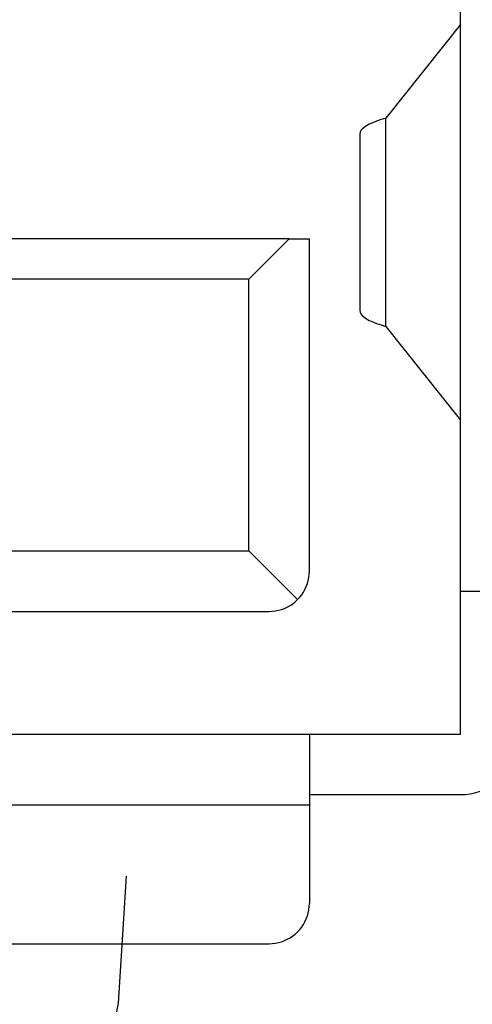
# Model space of a CAD drawing. Extents: x 18343 to 19843, y 146 to 2146.
# Drawn here: x 19447 to 19451, y 1265 to 1274 of the extents above; entities that cross this region are included whole.
import ezdxf

# ---------------------------------------------------------------- set-up
doc = ezdxf.new("R2010")
doc.units = 0
doc.layers.get('0').update_dxf_attribs({"linetype": 'CONTINUOUS'})

msp = doc.modelspace()

# ---------------------------------------------------------------- linework, layer by layer
for points in [[(19451.3214, 1269.062), (19451.3214, 1275.8316)], [(19451.3214, 1269.062), (19451.3214, 1275.8316)], [(19451.3214, 1269.062), (19451.3214, 1275.8316)], [(19451.3214, 1269.062), (19451.3214, 1275.8316)], [(19451.3214, 1269.062), (19451.3214, 1275.8316)], [(19451.3214, 1269.062), (19451.3214, 1275.8316)], [(19451.3214, 1269.062), (19451.3214, 1275.8316)], [(19451.3214, 1269.062), (19451.3214, 1275.8316)], [(19451.3214, 1269.062), (19451.3214, 1275.8316)], [(19451.3214, 1269.062), (19451.3214, 1275.8316)], [(19451.3214, 1269.062), (19451.3214, 1275.8316)], [(19451.3214, 1269.062), (19451.3214, 1275.8316)], [(19451.3214, 1269.062), (19451.3214, 1275.8316)], [(19451.3214, 1269.062), (19451.3214, 1275.8316)], [(19451.3214, 1269.062), (19451.3214, 1275.8316)], [(19451.3214, 1269.062), (19451.3214, 1275.8316)], [(19451.3214, 1269.062), (19451.3214, 1275.8316)], [(19451.3214, 1269.062), (19451.3214, 1275.8316)], [(19451.3214, 1269.062), (19451.3214, 1275.8316)], [(19451.3214, 1269.062), (19451.3214, 1275.8316)], [(19451.3214, 1269.062), (19451.3214, 1275.8316)], [(19451.3214, 1274.2127), (19450.6446, 1273.36)], [(19451.3214, 1274.2127), (19450.6446, 1273.36)], [(19451.3214, 1274.2127), (19450.6446, 1273.36)], [(19451.3214, 1274.2127), (19450.6446, 1273.36)], [(19451.3214, 1274.2127), (19450.6446, 1273.36)], [(19451.3214, 1274.2127), (19450.6446, 1273.36)], [(19451.3214, 1274.2127), (19450.6446, 1273.36)], [(19451.3214, 1274.2127), (19450.6446, 1273.36)], [(19451.3214, 1274.2127), (19450.6446, 1273.36)], [(19451.3214, 1274.2127), (19450.6446, 1273.36)], [(19451.3214, 1274.2127), (19450.6446, 1273.36)], [(19451.3214, 1274.2127), (19450.6446, 1273.36)], [(19451.3214, 1274.2127), (19450.6446, 1273.36)], [(19451.3214, 1274.2127), (19450.6446, 1273.36)], [(19451.3214, 1274.2127), (19450.6446, 1273.36)], [(19451.3214, 1274.2127), (19450.6446, 1273.36)], [(19451.3214, 1274.2127), (19450.6446, 1273.36)], [(19451.3214, 1274.2127), (19450.6446, 1273.36)], [(19451.3214, 1274.2127), (19450.6446, 1273.36)], [(19451.3214, 1274.2127), (19450.6446, 1273.36)], [(19451.3214, 1274.2127), (19450.6446, 1273.36)], [(19451.3214, 1274.2127), (19451.3214, 1274.2127)], [(19450.6446, 1273.36), (19450.6, 1273.3468), (19450.56, 1273.3332), (19450.5245, 1273.3194), (19450.4936, 1273.3053), (19450.4673, 1273.2909), (19450.4457, 1273.2764), (19450.4288, 1273.2618), (19450.4167, 1273.247), (19450.4094, 1273.2322), (19450.407, 1273.2173)], [(19450.6446, 1273.36), (19450.6446, 1273.36)], [(19450.6446, 1273.36), (19450.6446, 1273.36)], [(19450.6446, 1271.4689), (19450.6446, 1273.36)], [(19450.6446, 1271.4689), (19450.6446, 1273.36)], [(19450.6446, 1271.4689), (19450.6446, 1273.36)], [(19450.6446, 1271.4689), (19450.6446, 1273.36)], [(19450.6446, 1271.4689), (19450.6446, 1273.36)], [(19450.6446, 1271.4689), (19450.6446, 1273.36)], [(19450.6446, 1271.4689), (19450.6446, 1273.36)], [(19450.6446, 1271.4689), (19450.6446, 1273.36)], [(19450.6446, 1271.4689), (19450.6446, 1273.36)], [(19450.6446, 1271.4689), (19450.6446, 1273.36)], [(19450.6446, 1271.4689), (19450.6446, 1273.36)], [(19450.6446, 1271.4689), (19450.6446, 1273.36)], [(19450.6446, 1271.4689), (19450.6446, 1273.36)], [(19450.6446, 1271.4689), (19450.6446, 1273.36)], [(19450.6446, 1271.4689), (19450.6446, 1273.36)], [(19450.6446, 1271.4689), (19450.6446, 1273.36)], [(19450.6446, 1271.4689), (19450.6446, 1273.36)], [(19450.6446, 1271.4689), (19450.6446, 1273.36)], [(19450.6446, 1271.4689), (19450.6446, 1273.36)], [(19450.6446, 1271.4689), (19450.6446, 1273.36)], [(19450.6446, 1271.4689), (19450.6446, 1273.36)], [(19450.407, 1273.2173), (19450.407, 1273.2173)], [(19450.407, 1273.2173), (19450.407, 1271.6118)], [(19450.407, 1273.2173), (19450.407, 1271.6118)], [(19450.407, 1273.2173), (19450.407, 1271.6118)], [(19450.407, 1273.2173), (19450.407, 1271.6118)], [(19450.407, 1273.2173), (19450.407, 1271.6118)], [(19450.407, 1273.2173), (19450.407, 1271.6118)], [(19450.407, 1273.2173), (19450.407, 1271.6118)], [(19450.407, 1273.2173), (19450.407, 1271.6118)], [(19450.407, 1273.2173), (19450.407, 1271.6118)], [(19450.407, 1273.2173), (19450.407, 1271.6118)], [(19450.407, 1273.2173), (19450.407, 1271.6118)], [(19450.407, 1273.2173), (19450.407, 1271.6118)], [(19450.407, 1273.2173), (19450.407, 1271.6118)], [(19450.407, 1273.2173), (19450.407, 1271.6118)], [(19450.407, 1273.2173), (19450.407, 1271.6118)], [(19450.407, 1273.2173), (19450.407, 1271.6118)], [(19450.407, 1273.2173), (19450.407, 1271.6118)], [(19450.407, 1273.2173), (19450.407, 1271.6118)], [(19450.407, 1273.2173), (19450.407, 1271.6118)], [(19450.407, 1273.2173), (19450.407, 1271.6118)], [(19450.407, 1273.2173), (19450.407, 1271.6118)], [(19449.7667, 1272.2638), (19430.0078, 1272.2638)], [(19449.7667, 1272.2638), (19430.0078, 1272.2638)], [(19449.7667, 1272.2638), (19430.0078, 1272.2638)], [(19449.7667, 1272.2638), (19430.0078, 1272.2638)], [(19449.7667, 1272.2638), (19430.0078, 1272.2638)], [(19449.7667, 1272.2638), (19430.0078, 1272.2638)], [(19449.7667, 1272.2638), (19430.0078, 1272.2638)], [(19449.7667, 1272.2638), (19430.0078, 1272.2638)], [(19449.7667, 1272.2638), (19430.0078, 1272.2638)], [(19449.7667, 1272.2638), (19430.0078, 1272.2638)], [(19449.7667, 1272.2638), (19430.0078, 1272.2638)], [(19449.7667, 1272.2638), (19430.0078, 1272.2638)], [(19449.7667, 1272.2638), (19430.0078, 1272.2638)], [(19449.7667, 1272.2638), (19430.0078, 1272.2638)], [(19449.7667, 1272.2638), (19430.0078, 1272.2638)], [(19449.7667, 1272.2638), (19430.0078, 1272.2638)], [(19449.7667, 1272.2638), (19430.0078, 1272.2638)], [(19449.7667, 1272.2638), (19430.0078, 1272.2638)], [(19449.7667, 1272.2638), (19430.0078, 1272.2638)], [(19449.7667, 1272.2638), (19430.0078, 1272.2638)], [(19449.7667, 1272.2638), (19430.0078, 1272.2638)], [(19449.7667, 1272.2638), (19449.4005, 1271.8978)], [(19449.7667, 1272.2638), (19449.4005, 1271.8978)], [(19449.7667, 1272.2638), (19449.4005, 1271.8978)], [(19449.7667, 1272.2638), (19449.4005, 1271.8978)], [(19449.7667, 1272.2638), (19449.4005, 1271.8978)], [(19449.7667, 1272.2638), (19449.4005, 1271.8978)], [(19449.7667, 1272.2638), (19449.4005, 1271.8978)], [(19449.7667, 1272.2638), (19449.4005, 1271.8978)], [(19449.7667, 1272.2638), (19449.4005, 1271.8978)], [(19449.7667, 1272.2638), (19449.4005, 1271.8978)], [(19449.7667, 1272.2638), (19449.4005, 1271.8978)], [(19449.7667, 1272.2638), (19449.4005, 1271.8978)], [(19449.7667, 1272.2638), (19449.4005, 1271.8978)], [(19449.7667, 1272.2638), (19449.4005, 1271.8978)], [(19449.7667, 1272.2638), (19449.4005, 1271.8978)], [(19449.7667, 1272.2638), (19449.4005, 1271.8978)], [(19449.7667, 1272.2638), (19449.4005, 1271.8978)], [(19449.7667, 1272.2638), (19449.4005, 1271.8978)], [(19449.7667, 1272.2638), (19449.4005, 1271.8978)], [(19449.7667, 1272.2638), (19449.4005, 1271.8978)], [(19449.7667, 1272.2638), (19449.4005, 1271.8978)], [(19449.7667, 1272.2638), (19449.7667, 1272.2638)], [(19449.7667, 1272.2638), (19449.7667, 1272.2638)], [(19449.7667, 1272.2638), (19449.7667, 1272.2638)], [(19449.7667, 1272.2638), (19449.9496, 1272.2638)], [(19449.7667, 1272.2638), (19449.9496, 1272.2638)], [(19449.7667, 1272.2638), (19449.9496, 1272.2638)], [(19449.7667, 1272.2638), (19449.9496, 1272.2638)], [(19449.7667, 1272.2638), (19449.9496, 1272.2638)], [(19449.7667, 1272.2638), (19449.9496, 1272.2638)], [(19449.7667, 1272.2638), (19449.9496, 1272.2638)], [(19449.7667, 1272.2638), (19449.9496, 1272.2638)], [(19449.7667, 1272.2638), (19449.9496, 1272.2638)], [(19449.7667, 1272.2638), (19449.9496, 1272.2638)], [(19449.7667, 1272.2638), (19449.9496, 1272.2638)], [(19449.7667, 1272.2638), (19449.9496, 1272.2638)], [(19449.7667, 1272.2638), (19449.9496, 1272.2638)], [(19449.7667, 1272.2638), (19449.9496, 1272.2638)], [(19449.7667, 1272.2638), (19449.9496, 1272.2638)], [(19449.7667, 1272.2638), (19449.9496, 1272.2638)], [(19449.7667, 1272.2638), (19449.9496, 1272.2638)], [(19449.7667, 1272.2638), (19449.9496, 1272.2638)], [(19449.7667, 1272.2638), (19449.9496, 1272.2638)], [(19449.7667, 1272.2638), (19449.9496, 1272.2638)], [(19449.7667, 1272.2638), (19449.9496, 1272.2638)], [(19449.9496, 1272.2638), (19449.9496, 1272.2638)], [(19449.9496, 1272.2638), (19449.9496, 1272.2638)], [(19449.9496, 1269.245), (19449.9496, 1272.2638)], [(19449.9496, 1269.245), (19449.9496, 1272.2638)], [(19449.9496, 1269.245), (19449.9496, 1272.2638)], [(19449.9496, 1269.245), (19449.9496, 1272.2638)], [(19449.9496, 1269.245), (19449.9496, 1272.2638)], [(19449.9496, 1269.245), (19449.9496, 1272.2638)], [(19449.9496, 1269.245), (19449.9496, 1272.2638)], [(19449.9496, 1269.245), (19449.9496, 1272.2638)], [(19449.9496, 1269.245), (19449.9496, 1272.2638)], [(19449.9496, 1269.245), (19449.9496, 1272.2638)], [(19449.9496, 1269.245), (19449.9496, 1272.2638)], [(19449.9496, 1269.245), (19449.9496, 1272.2638)], [(19449.9496, 1269.245), (19449.9496, 1272.2638)], [(19449.9496, 1269.245), (19449.9496, 1272.2638)], [(19449.9496, 1269.245), (19449.9496, 1272.2638)], [(19449.9496, 1269.245), (19449.9496, 1272.2638)], [(19449.9496, 1269.245), (19449.9496, 1272.2638)], [(19449.9496, 1269.245), (19449.9496, 1272.2638)], [(19449.9496, 1269.245), (19449.9496, 1272.2638)], [(19449.9496, 1269.245), (19449.9496, 1272.2638)], [(19449.9496, 1269.245), (19449.9496, 1272.2638)], [(19449.4005, 1271.8978), (19430.3733, 1271.8978)], [(19449.4005, 1271.8978), (19430.3733, 1271.8978)], [(19449.4005, 1271.8978), (19430.3733, 1271.8978)], [(19449.4005, 1271.8978), (19430.3733, 1271.8978)], [(19449.4005, 1271.8978), (19430.3733, 1271.8978)], [(19449.4005, 1271.8978), (19430.3733, 1271.8978)], [(19449.4005, 1271.8978), (19430.3733, 1271.8978)], [(19449.4005, 1271.8978), (19430.3733, 1271.8978)], [(19449.4005, 1271.8978), (19430.3733, 1271.8978)], [(19449.4005, 1271.8978), (19430.3733, 1271.8978)], [(19449.4005, 1271.8978), (19430.3733, 1271.8978)], [(19449.4005, 1271.8978), (19430.3733, 1271.8978)], [(19449.4005, 1271.8978), (19430.3733, 1271.8978)], [(19449.4005, 1271.8978), (19430.3733, 1271.8978)], [(19449.4005, 1271.8978), (19430.3733, 1271.8978)], [(19449.4005, 1271.8978), (19430.3733, 1271.8978)], [(19449.4005, 1271.8978), (19430.3733, 1271.8978)], [(19449.4005, 1271.8978), (19430.3733, 1271.8978)], [(19449.4005, 1271.8978), (19430.3733, 1271.8978)], [(19449.4005, 1271.8978), (19430.3733, 1271.8978)], [(19449.4005, 1271.8978), (19430.3733, 1271.8978)], [(19449.4005, 1271.8978), (19449.4005, 1271.8978)], [(19449.4005, 1271.8978), (19449.4005, 1271.8978)], [(19449.4005, 1271.8978), (19449.4005, 1271.8978)], [(19449.4005, 1269.428), (19449.4005, 1271.8978)], [(19449.4005, 1269.428), (19449.4005, 1271.8978)], [(19449.4005, 1269.428), (19449.4005, 1271.8978)], [(19449.4005, 1269.428), (19449.4005, 1271.8978)], [(19449.4005, 1269.428), (19449.4005, 1271.8978)], [(19449.4005, 1269.428), (19449.4005, 1271.8978)], [(19449.4005, 1269.428), (19449.4005, 1271.8978)], [(19449.4005, 1269.428), (19449.4005, 1271.8978)], [(19449.4005, 1269.428), (19449.4005, 1271.8978)], [(19449.4005, 1269.428), (19449.4005, 1271.8978)], [(19449.4005, 1269.428), (19449.4005, 1271.8978)], [(19449.4005, 1269.428), (19449.4005, 1271.8978)], [(19449.4005, 1269.428), (19449.4005, 1271.8978)], [(19449.4005, 1269.428), (19449.4005, 1271.8978)], [(19449.4005, 1269.428), (19449.4005, 1271.8978)], [(19449.4005, 1269.428), (19449.4005, 1271.8978)], [(19449.4005, 1269.428), (19449.4005, 1271.8978)], [(19449.4005, 1269.428), (19449.4005, 1271.8978)], [(19449.4005, 1269.428), (19449.4005, 1271.8978)], [(19449.4005, 1269.428), (19449.4005, 1271.8978)], [(19449.4005, 1269.428), (19449.4005, 1271.8978)], [(19450.407, 1271.6118), (19450.407, 1271.6118)], [(19450.407, 1271.6118), (19450.4094, 1271.5968), (19450.4167, 1271.5819), (19450.4288, 1271.567), (19450.4457, 1271.5524), (19450.4673, 1271.5379), (19450.4936, 1271.5236), (19450.5245, 1271.5095), (19450.56, 1271.4957), (19450.6, 1271.4821), (19450.6446, 1271.4689)], [(19450.6446, 1271.4689), (19450.6446, 1271.4689)], [(19450.6446, 1271.4689), (19450.6446, 1271.4689)], [(19450.6446, 1271.4689), (19451.3214, 1270.6162)], [(19450.6446, 1271.4689), (19451.3214, 1270.6162)], [(19450.6446, 1271.4689), (19451.3214, 1270.6162)], [(19450.6446, 1271.4689), (19451.3214, 1270.6162)], [(19450.6446, 1271.4689), (19451.3214, 1270.6162)], [(19450.6446, 1271.4689), (19451.3214, 1270.6162)], [(19450.6446, 1271.4689), (19451.3214, 1270.6162)], [(19450.6446, 1271.4689), (19451.3214, 1270.6162)], [(19450.6446, 1271.4689), (19451.3214, 1270.6162)], [(19450.6446, 1271.4689), (19451.3214, 1270.6162)], [(19450.6446, 1271.4689), (19451.3214, 1270.6162)], [(19450.6446, 1271.4689), (19451.3214, 1270.6162)], [(19450.6446, 1271.4689), (19451.3214, 1270.6162)], [(19450.6446, 1271.4689), (19451.3214, 1270.6162)], [(19450.6446, 1271.4689), (19451.3214, 1270.6162)], [(19450.6446, 1271.4689), (19451.3214, 1270.6162)], [(19450.6446, 1271.4689), (19451.3214, 1270.6162)], [(19450.6446, 1271.4689), (19451.3214, 1270.6162)], [(19450.6446, 1271.4689), (19451.3214, 1270.6162)], [(19450.6446, 1271.4689), (19451.3214, 1270.6162)], [(19450.6446, 1271.4689), (19451.3214, 1270.6162)], [(19451.3214, 1270.6162), (19451.3214, 1270.6162)], [(19430.3733, 1269.428), (19449.4005, 1269.428)], [(19430.3733, 1269.428), (19449.4005, 1269.428)], [(19430.3733, 1269.428), (19449.4005, 1269.428)], [(19430.3733, 1269.428), (19449.4005, 1269.428)], [(19430.3733, 1269.428), (19449.4005, 1269.428)], [(19430.3733, 1269.428), (19449.4005, 1269.428)], [(19430.3733, 1269.428), (19449.4005, 1269.428)], [(19430.3733, 1269.428), (19449.4005, 1269.428)], [(19430.3733, 1269.428), (19449.4005, 1269.428)], [(19430.3733, 1269.428), (19449.4005, 1269.428)], [(19430.3733, 1269.428), (19449.4005, 1269.428)], [(19430.3733, 1269.428), (19449.4005, 1269.428)], [(19430.3733, 1269.428), (19449.4005, 1269.428)], [(19430.3733, 1269.428), (19449.4005, 1269.428)], [(19430.3733, 1269.428), (19449.4005, 1269.428)], [(19430.3733, 1269.428), (19449.4005, 1269.428)], [(19430.3733, 1269.428), (19449.4005, 1269.428)], [(19430.3733, 1269.428), (19449.4005, 1269.428)], [(19430.3733, 1269.428), (19449.4005, 1269.428)], [(19430.3733, 1269.428), (19449.4005, 1269.428)], [(19430.3733, 1269.428), (19449.4005, 1269.428)], [(19449.4005, 1269.428), (19449.4005, 1269.428)], [(19449.4005, 1269.428), (19449.4005, 1269.428)], [(19449.4005, 1269.428), (19449.4005, 1269.428)], [(19449.4005, 1269.428), (19449.8421, 1268.9864)], [(19449.4005, 1269.428), (19449.8421, 1268.9864)], [(19449.4005, 1269.428), (19449.8421, 1268.9864)], [(19449.4005, 1269.428), (19449.8421, 1268.9864)], [(19449.4005, 1269.428), (19449.8421, 1268.9864)], [(19449.4005, 1269.428), (19449.8421, 1268.9864)], [(19449.4005, 1269.428), (19449.8421, 1268.9864)], [(19449.4005, 1269.428), (19449.8421, 1268.9864)], [(19449.4005, 1269.428), (19449.8421, 1268.9864)], [(19449.4005, 1269.428), (19449.8421, 1268.9864)], [(19449.4005, 1269.428), (19449.8421, 1268.9864)], [(19449.4005, 1269.428), (19449.8421, 1268.9864)], [(19449.4005, 1269.428), (19449.8421, 1268.9864)], [(19449.4005, 1269.428), (19449.8421, 1268.9864)], [(19449.4005, 1269.428), (19449.8421, 1268.9864)], [(19449.4005, 1269.428), (19449.8421, 1268.9864)], [(19449.4005, 1269.428), (19449.8421, 1268.9864)], [(19449.4005, 1269.428), (19449.8421, 1268.9864)], [(19449.4005, 1269.428), (19449.8421, 1268.9864)], [(19449.4005, 1269.428), (19449.8421, 1268.9864)], [(19449.4005, 1269.428), (19449.8421, 1268.9864)], [(19449.8421, 1268.9864), (19449.8618, 1269.0077), (19449.8797, 1269.0303), (19449.8957, 1269.0541), (19449.9097, 1269.0791), (19449.9217, 1269.105), (19449.9316, 1269.1318), (19449.9394, 1269.1593), (19449.9451, 1269.1874), (19449.9485, 1269.216), (19449.9496, 1269.245)], [(19449.9496, 1269.245), (19449.9496, 1269.245)], [(19451.3214, 1269.062), (19451.3214, 1269.062)], [(19451.3214, 1269.062), (19451.3214, 1269.062)], [(19451.3214, 1267.7634), (19451.3214, 1269.062)], [(19451.3214, 1267.7634), (19451.3214, 1269.062)], [(19451.3214, 1267.7634), (19451.3214, 1269.062)], [(19451.3214, 1267.7634), (19451.3214, 1269.062)], [(19451.3214, 1267.7634), (19451.3214, 1269.062)], [(19451.3214, 1267.7634), (19451.3214, 1269.062)], [(19451.3214, 1267.7634), (19451.3214, 1269.062)], [(19451.3214, 1267.7634), (19451.3214, 1269.062)], [(19451.3214, 1267.7634), (19451.3214, 1269.062)], [(19451.3214, 1267.7634), (19451.3214, 1269.062)], [(19451.3214, 1267.7634), (19451.3214, 1269.062)], [(19451.3214, 1267.7634), (19451.3214, 1269.062)], [(19451.3214, 1267.7634), (19451.3214, 1269.062)], [(19451.3214, 1267.7634), (19451.3214, 1269.062)], [(19451.3214, 1267.7634), (19451.3214, 1269.062)], [(19451.3214, 1267.7634), (19451.3214, 1269.062)], [(19451.3214, 1267.7634), (19451.3214, 1269.062)], [(19451.3214, 1267.7634), (19451.3214, 1269.062)], [(19451.3214, 1267.7634), (19451.3214, 1269.062)], [(19451.3214, 1267.7634), (19451.3214, 1269.062)], [(19451.3214, 1267.7634), (19451.3214, 1269.062)], [(19451.3214, 1269.062), (19451.3214, 1269.062)], [(19451.3214, 1269.062), (19451.9619, 1269.062)], [(19451.3214, 1269.062), (19451.9619, 1269.062)], [(19451.3214, 1269.062), (19451.9619, 1269.062)], [(19451.3214, 1269.062), (19451.9619, 1269.062)], [(19451.3214, 1269.062), (19451.9619, 1269.062)], [(19451.3214, 1269.062), (19451.9619, 1269.062)], [(19451.3214, 1269.062), (19451.9619, 1269.062)], [(19451.3214, 1269.062), (19451.9619, 1269.062)], [(19451.3214, 1269.062), (19451.9619, 1269.062)], [(19451.3214, 1269.062), (19451.9619, 1269.062)], [(19451.3214, 1269.062), (19451.9619, 1269.062)], [(19451.3214, 1269.062), (19451.9619, 1269.062)], [(19451.3214, 1269.062), (19451.9619, 1269.062)], [(19451.3214, 1269.062), (19451.9619, 1269.062)], [(19451.3214, 1269.062), (19451.9619, 1269.062)], [(19451.3214, 1269.062), (19451.9619, 1269.062)], [(19451.3214, 1269.062), (19451.9619, 1269.062)], [(19451.3214, 1269.062), (19451.9619, 1269.062)], [(19451.3214, 1269.062), (19451.9619, 1269.062)], [(19451.3214, 1269.062), (19451.9619, 1269.062)], [(19451.3214, 1269.062), (19451.9619, 1269.062)], [(19449.5835, 1268.8789), (19449.6125, 1268.88), (19449.6411, 1268.8835), (19449.6692, 1268.8891), (19449.6967, 1268.8969), (19449.7235, 1268.9068), (19449.7494, 1268.9188), (19449.7744, 1268.9328), (19449.7982, 1268.9488), (19449.8208, 1268.9667), (19449.8421, 1268.9864)], [(19449.8421, 1268.9864), (19449.8421, 1268.9864)], [(19430.1902, 1268.8789), (19449.5835, 1268.8789)], [(19430.1902, 1268.8789), (19449.5835, 1268.8789)], [(19430.1902, 1268.8789), (19449.5835, 1268.8789)], [(19430.1902, 1268.8789), (19449.5835, 1268.8789)], [(19430.1902, 1268.8789), (19449.5835, 1268.8789)], [(19430.1902, 1268.8789), (19449.5835, 1268.8789)], [(19430.1902, 1268.8789), (19449.5835, 1268.8789)], [(19430.1902, 1268.8789), (19449.5835, 1268.8789)], [(19430.1902, 1268.8789), (19449.5835, 1268.8789)], [(19430.1902, 1268.8789), (19449.5835, 1268.8789)], [(19430.1902, 1268.8789), (19449.5835, 1268.8789)], [(19430.1902, 1268.8789), (19449.5835, 1268.8789)], [(19430.1902, 1268.8789), (19449.5835, 1268.8789)], [(19430.1902, 1268.8789), (19449.5835, 1268.8789)], [(19430.1902, 1268.8789), (19449.5835, 1268.8789)], [(19430.1902, 1268.8789), (19449.5835, 1268.8789)], [(19430.1902, 1268.8789), (19449.5835, 1268.8789)], [(19430.1902, 1268.8789), (19449.5835, 1268.8789)], [(19430.1902, 1268.8789), (19449.5835, 1268.8789)], [(19430.1902, 1268.8789), (19449.5835, 1268.8789)], [(19430.1902, 1268.8789), (19449.5835, 1268.8789)], [(19449.5835, 1268.8789), (19449.5835, 1268.8789)], [(19429.8248, 1267.7634), (19449.9496, 1267.7634)], [(19429.8248, 1267.7634), (19449.9496, 1267.7634)], [(19429.8248, 1267.7634), (19449.9496, 1267.7634)], [(19429.8248, 1267.7634), (19449.9496, 1267.7634)], [(19429.8248, 1267.7634), (19449.9496, 1267.7634)], [(19429.8248, 1267.7634), (19449.9496, 1267.7634)], [(19429.8248, 1267.7634), (19449.9496, 1267.7634)], [(19429.8248, 1267.7634), (19449.9496, 1267.7634)], [(19429.8248, 1267.7634), (19449.9496, 1267.7634)], [(19429.8248, 1267.7634), (19449.9496, 1267.7634)], [(19429.8248, 1267.7634), (19449.9496, 1267.7634)], [(19429.8248, 1267.7634), (19449.9496, 1267.7634)], [(19429.8248, 1267.7634), (19449.9496, 1267.7634)], [(19429.8248, 1267.7634), (19449.9496, 1267.7634)], [(19429.8248, 1267.7634), (19449.9496, 1267.7634)], [(19429.8248, 1267.7634), (19449.9496, 1267.7634)], [(19429.8248, 1267.7634), (19449.9496, 1267.7634)], [(19429.8248, 1267.7634), (19449.9496, 1267.7634)], [(19429.8248, 1267.7634), (19449.9496, 1267.7634)], [(19429.8248, 1267.7634), (19449.9496, 1267.7634)], [(19429.8248, 1267.7634), (19449.9496, 1267.7634)], [(19449.9496, 1267.7634), (19449.9496, 1267.7634)], [(19449.9496, 1267.7634), (19449.9496, 1267.7634)], [(19449.9496, 1267.7634), (19451.3214, 1267.7634)], [(19449.9496, 1267.7634), (19451.3214, 1267.7634)], [(19449.9496, 1267.7634), (19451.3214, 1267.7634)], [(19449.9496, 1267.7634), (19451.3214, 1267.7634)], [(19449.9496, 1267.7634), (19451.3214, 1267.7634)], [(19449.9496, 1267.7634), (19451.3214, 1267.7634)], [(19449.9496, 1267.7634), (19451.3214, 1267.7634)], [(19449.9496, 1267.7634), (19451.3214, 1267.7634)], [(19449.9496, 1267.7634), (19451.3214, 1267.7634)], [(19449.9496, 1267.7634), (19451.3214, 1267.7634)], [(19449.9496, 1267.7634), (19451.3214, 1267.7634)], [(19449.9496, 1267.7634), (19451.3214, 1267.7634)], [(19449.9496, 1267.7634), (19451.3214, 1267.7634)], [(19449.9496, 1267.7634), (19451.3214, 1267.7634)], [(19449.9496, 1267.7634), (19451.3214, 1267.7634)], [(19449.9496, 1267.7634), (19451.3214, 1267.7634)], [(19449.9496, 1267.7634), (19451.3214, 1267.7634)], [(19449.9496, 1267.7634), (19451.3214, 1267.7634)], [(19449.9496, 1267.7634), (19451.3214, 1267.7634)], [(19449.9496, 1267.7634), (19451.3214, 1267.7634)], [(19449.9496, 1267.7634), (19451.3214, 1267.7634)], [(19449.9496, 1267.7634), (19449.9496, 1267.7634)], [(19449.9496, 1267.7634), (19449.9496, 1267.1229)], [(19449.9496, 1267.7634), (19449.9496, 1267.1229)], [(19449.9496, 1267.7634), (19449.9496, 1267.1229)], [(19449.9496, 1267.7634), (19449.9496, 1267.1229)], [(19449.9496, 1267.7634), (19449.9496, 1267.1229)], [(19449.9496, 1267.7634), (19449.9496, 1267.1229)], [(19449.9496, 1267.7634), (19449.9496, 1267.1229)], [(19449.9496, 1267.7634), (19449.9496, 1267.1229)], [(19449.9496, 1267.7634), (19449.9496, 1267.1229)], [(19449.9496, 1267.7634), (19449.9496, 1267.1229)], [(19449.9496, 1267.7634), (19449.9496, 1267.1229)], [(19449.9496, 1267.7634), (19449.9496, 1267.1229)], [(19449.9496, 1267.7634), (19449.9496, 1267.1229)], [(19449.9496, 1267.7634), (19449.9496, 1267.1229)], [(19449.9496, 1267.7634), (19449.9496, 1267.1229)], [(19449.9496, 1267.7634), (19449.9496, 1267.1229)], [(19449.9496, 1267.7634), (19449.9496, 1267.1229)], [(19449.9496, 1267.7634), (19449.9496, 1267.1229)], [(19449.9496, 1267.7634), (19449.9496, 1267.1229)], [(19449.9496, 1267.7634), (19449.9496, 1267.1229)], [(19449.9496, 1267.7634), (19449.9496, 1267.1229)], [(19451.3214, 1267.7634), (19451.3214, 1267.7634)], [(19451.3214, 1267.7634), (19451.3214, 1267.7634)], [(19451.3214, 1267.2144), (19451.365, 1267.2162), (19451.408, 1267.2213), (19451.4503, 1267.2297), (19451.4916, 1267.2414), (19451.5317, 1267.2562), (19451.5706, 1267.2742), (19451.608, 1267.2951), (19451.6438, 1267.319), (19451.6777, 1267.3458), (19451.7095, 1267.3754), (19451.7095, 1267.3754), (19451.7391, 1267.4073), (19451.7658, 1267.4411), (19451.7897, 1267.4768), (19451.8107, 1267.5142), (19451.8286, 1267.5531), (19451.8434, 1267.5932), (19451.8551, 1267.6345), (19451.8635, 1267.6768), (19451.8686, 1267.7198), (19451.8703, 1267.7634)], [(19449.9496, 1267.2144), (19449.9496, 1267.2144)], [(19449.9496, 1267.2144), (19451.3214, 1267.2144)], [(19449.9496, 1267.2144), (19451.3214, 1267.2144)], [(19449.9496, 1267.2144), (19451.3214, 1267.2144)], [(19449.9496, 1267.2144), (19451.3214, 1267.2144)], [(19449.9496, 1267.2144), (19451.3214, 1267.2144)], [(19449.9496, 1267.2144), (19451.3214, 1267.2144)], [(19449.9496, 1267.2144), (19451.3214, 1267.2144)], [(19449.9496, 1267.2144), (19451.3214, 1267.2144)], [(19449.9496, 1267.2144), (19451.3214, 1267.2144)], [(19449.9496, 1267.2144), (19451.3214, 1267.2144)], [(19449.9496, 1267.2144), (19451.3214, 1267.2144)], [(19449.9496, 1267.2144), (19451.3214, 1267.2144)], [(19449.9496, 1267.2144), (19451.3214, 1267.2144)], [(19449.9496, 1267.2144), (19451.3214, 1267.2144)], [(19449.9496, 1267.2144), (19451.3214, 1267.2144)], [(19449.9496, 1267.2144), (19451.3214, 1267.2144)], [(19449.9496, 1267.2144), (19451.3214, 1267.2144)], [(19449.9496, 1267.2144), (19451.3214, 1267.2144)], [(19449.9496, 1267.2144), (19451.3214, 1267.2144)], [(19449.9496, 1267.2144), (19451.3214, 1267.2144)], [(19449.9496, 1267.2144), (19451.3214, 1267.2144)], [(19451.3214, 1267.2144), (19451.3214, 1267.2144)], [(19429.8248, 1267.1229), (19449.9496, 1267.1229)], [(19429.8248, 1267.1229), (19449.9496, 1267.1229)], [(19429.8248, 1267.1229), (19449.9496, 1267.1229)], [(19429.8248, 1267.1229), (19449.9496, 1267.1229)], [(19429.8248, 1267.1229), (19449.9496, 1267.1229)], [(19429.8248, 1267.1229), (19449.9496, 1267.1229)], [(19429.8248, 1267.1229), (19449.9496, 1267.1229)], [(19429.8248, 1267.1229), (19449.9496, 1267.1229)], [(19429.8248, 1267.1229), (19449.9496, 1267.1229)], [(19429.8248, 1267.1229), (19449.9496, 1267.1229)], [(19429.8248, 1267.1229), (19449.9496, 1267.1229)], [(19429.8248, 1267.1229), (19449.9496, 1267.1229)], [(19429.8248, 1267.1229), (19449.9496, 1267.1229)], [(19429.8248, 1267.1229), (19449.9496, 1267.1229)], [(19429.8248, 1267.1229), (19449.9496, 1267.1229)], [(19429.8248, 1267.1229), (19449.9496, 1267.1229)], [(19429.8248, 1267.1229), (19449.9496, 1267.1229)], [(19429.8248, 1267.1229), (19449.9496, 1267.1229)], [(19429.8248, 1267.1229), (19449.9496, 1267.1229)], [(19429.8248, 1267.1229), (19449.9496, 1267.1229)], [(19429.8248, 1267.1229), (19449.9496, 1267.1229)], [(19449.9496, 1267.1229), (19449.9496, 1267.1229)], [(19449.9496, 1267.1229), (19449.9496, 1267.1229)], [(19449.9496, 1267.1229), (19449.9496, 1267.1229)], [(19449.9496, 1267.1229), (19449.9496, 1266.2261)], [(19449.9496, 1267.1229), (19449.9496, 1266.2261)], [(19449.9496, 1267.1229), (19449.9496, 1266.2261)], [(19449.9496, 1267.1229), (19449.9496, 1266.2261)], [(19449.9496, 1267.1229), (19449.9496, 1266.2261)], [(19449.9496, 1267.1229), (19449.9496, 1266.2261)], [(19449.9496, 1267.1229), (19449.9496, 1266.2261)], [(19449.9496, 1267.1229), (19449.9496, 1266.2261)], [(19449.9496, 1267.1229), (19449.9496, 1266.2261)], [(19449.9496, 1267.1229), (19449.9496, 1266.2261)], [(19449.9496, 1267.1229), (19449.9496, 1266.2261)], [(19449.9496, 1267.1229), (19449.9496, 1266.2261)], [(19449.9496, 1267.1229), (19449.9496, 1266.2261)], [(19449.9496, 1267.1229), (19449.9496, 1266.2261)], [(19449.9496, 1267.1229), (19449.9496, 1266.2261)], [(19449.9496, 1267.1229), (19449.9496, 1266.2261)], [(19449.9496, 1267.1229), (19449.9496, 1266.2261)], [(19449.9496, 1267.1229), (19449.9496, 1266.2261)], [(19449.9496, 1267.1229), (19449.9496, 1266.2261)], [(19449.9496, 1267.1229), (19449.9496, 1266.2261)], [(19449.9496, 1267.1229), (19449.9496, 1266.2261)], [(19448.2883, 1266.4742), (19448.2153, 1265.3204), (19447.9999, 1264.2645), (19447.6477, 1263.3119), (19447.1643, 1262.4682), (19446.5553, 1261.7391), (19445.8261, 1261.13), (19444.9825, 1260.6466), (19444.0299, 1260.2944), (19442.9739, 1260.079), (19441.8201, 1260.006)], [(19449.5835, 1265.8601), (19449.6125, 1265.8613), (19449.6411, 1265.8647), (19449.6692, 1265.8704), (19449.6967, 1265.8783), (19449.7235, 1265.8882), (19449.7494, 1265.9002), (19449.7744, 1265.9142), (19449.7982, 1265.9302), (19449.8208, 1265.948), (19449.8421, 1265.9677), (19449.8421, 1265.9677), (19449.8618, 1265.9889), (19449.8797, 1266.0114), (19449.8957, 1266.0352), (19449.9097, 1266.0602), (19449.9217, 1266.0861), (19449.9316, 1266.1129), (19449.9394, 1266.1404), (19449.9451, 1266.1685), (19449.9485, 1266.1971), (19449.9496, 1266.2261)], [(19449.9496, 1266.2261), (19449.9496, 1266.2261)], [(19430.1902, 1265.8601), (19449.5835, 1265.8601)], [(19430.1902, 1265.8601), (19449.5835, 1265.8601)], [(19430.1902, 1265.8601), (19449.5835, 1265.8601)], [(19430.1902, 1265.8601), (19449.5835, 1265.8601)], [(19430.1902, 1265.8601), (19449.5835, 1265.8601)], [(19430.1902, 1265.8601), (19449.5835, 1265.8601)], [(19430.1902, 1265.8601), (19449.5835, 1265.8601)], [(19430.1902, 1265.8601), (19449.5835, 1265.8601)], [(19430.1902, 1265.8601), (19449.5835, 1265.8601)], [(19430.1902, 1265.8601), (19449.5835, 1265.8601)], [(19430.1902, 1265.8601), (19449.5835, 1265.8601)], [(19430.1902, 1265.8601), (19449.5835, 1265.8601)], [(19430.1902, 1265.8601), (19449.5835, 1265.8601)], [(19430.1902, 1265.8601), (19449.5835, 1265.8601)], [(19430.1902, 1265.8601), (19449.5835, 1265.8601)], [(19430.1902, 1265.8601), (19449.5835, 1265.8601)], [(19430.1902, 1265.8601), (19449.5835, 1265.8601)], [(19430.1902, 1265.8601), (19449.5835, 1265.8601)], [(19430.1902, 1265.8601), (19449.5835, 1265.8601)], [(19430.1902, 1265.8601), (19449.5835, 1265.8601)], [(19430.1902, 1265.8601), (19449.5835, 1265.8601)], [(19449.5835, 1265.8601), (19449.5835, 1265.8601)]]:
    msp.add_lwpolyline(points)

doc.saveas('drawing.dxf')
